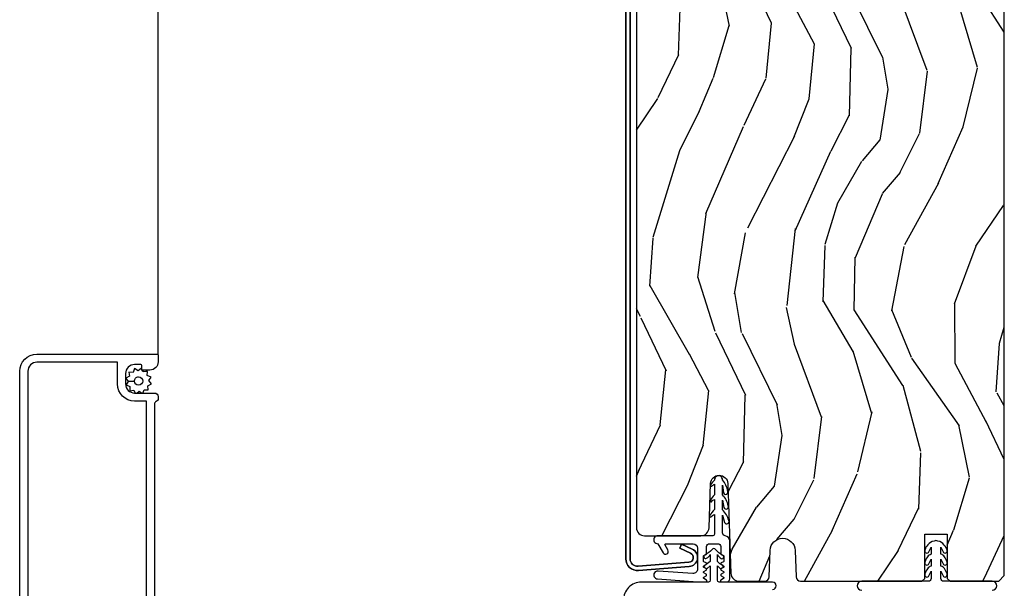
# Model space of a CAD drawing. Units: inches. Extents: x 2 to 172, y 0 to 92.
# Drawn here: x 6 to 12, y 40 to 43 of the extents above; entities that cross this region are included whole.
import ezdxf

# ---------------------------------------------------------------- set-up
doc = ezdxf.new("R2010")
doc.units = ezdxf.units.IN
doc.header["$MEASUREMENT"] = 0
for name, color, linetype in [('ZP-SECT-ALUM', 63, 'Continuous'), ('ZP-SECT-SCRN', 234, 'Screen'), ('ZP-SECT-VINL', 130, 'Continuous'), ('ZP-SECT-WDHA', 11, 'Continuous'), ('ZP-SECT-WOOD', 104, 'Continuous'), ('ZP-SECT-WSTP', 40, 'Continuous')]:
    doc.layers.add(name, color=color, linetype=linetype)
doc.linetypes.add('Screen', pattern='A,0.0625,-0.09375,[133,ltypeshp.shx,S=0.0375,R=0,X=-0.0625,Y=0],-0.0625,0.03125', length=0.25)

# ---------------------------------------------------------------- blocks, each defined once
blk = doc.blocks.new('101CS Vin21 LS IF C G2 (Dual .8125 in 3mm IG) FV V S Sc')
at = {"layer": 'ZP-SECT-WDHA'}
h = blk.add_hatch(dxfattribs=at)
h.set_pattern_fill('WOOD3', color=256, scale=2, angle=73, pattern_type=2)
h.set_pattern_definition([(68.23640000000003, (47.68477089338347, -123.8525936203943), (-8.34477137446781, -20.45396798290167), [0.240832, -23.842358]), (84.3099, (47.77406619763619, -123.6289279130576), (0.42636909446815, 8.235181511295936), [0.305942, -9.892097999999999]), (118, (47.80439942369523, -123.3244941839853), (-1.91261010378108, 0.5847435903937088), [0.226274, -2.602152]), (119.8476, (47.69817013549678, -123.1247059502756), (-20.50272857977592, 35.54768828883149), [0.4386339999999989, -43.42478999999986]), (85.9946, (47.47986412500543, -122.7442555779754), (-1.437476743240215, -18.38297247813529), [0.2668339999999989, -26.41649399999993]), (73, (47.49850248287555, -122.4780740391417), (-1.327866102480597, 2.497352921371545), [0.5, -1.5]), (63.53769999999998, (47.64468833523694, -121.9999216611602), (-4.836323452587552, -8.978306718050995), [0.24331, -11.922214]), (67.28939999999999, (47.16836632516345, -123.694712899844), (-7.175302374271586, -16.6287403265194), [0.200998, -19.898754]), (73, (47.24596676122724, -123.5092993827458), (-1.327866102480597, 2.497352921371545), [0.3, -1.7]), (101.3008, (47.33367827264408, -123.2224079559569), (-5.043499394239715, 24.54716094300748), [0.295296, -29.23435]), (125.125, (47.27581225003715, -122.9328366807454), (7.224071108844608, -10.57415813511433), [0.45607, -22.347438]), (112.2894, (47.01340661521283, -122.5598175353755), (-6.054586024953074, 14.3993751268171), [0.284253999999999, -28.14108799999993]), (79.3402, (46.90559353417848, -122.2968035822136), (2.76533439438243, 15.88561928555968), [0.362216, -17.748554]), (61.11129999999999, (46.97259515764014, -121.940839001878), (-13.92425483963839, -25.02229161617255), [0.38833, -38.444646]), (66.29019999999998, (46.57545737646635, -123.5134424429159), (7.17528907757296, 16.62874768410003), [0.342344, -33.89214]), (76.3665, (46.71311594631061, -123.1999936940774), (7.443263674111081, 31.18650071420278), [0.340588, -33.718186]), (106.6901, (46.79339623079707, -122.8690026429555), (0.7431255040166724, -4.409962367830815), [0.360556, -6.850548]), (120.4896, (46.6898467910213, -122.523636875222), (-15.19129255384614, 25.55825994297176), [0.325576, -32.232064]), (87.93140000000001, (46.52465542462917, -122.2430806197767), (0.6943551067665528, 22.79293410148564), [0.310484, -30.737866]), (73, (46.53586255556894, -121.93279945661), (-1.327866102480597, 2.497352921371545), [0.24, -1.76]), (60.00539999999998, (46.60603176470241, -121.7032863151788), (9.087905524651106, 16.04400167334359), [0.266834, -26.416494]), (73, (48.19118496733901, -123.3590910513029), (-1.327866102480597, 2.497352921371545), [0, -2]), (296.1524000000001, (47.98615761787246, -123.0036142082164), (-18.00538888531858, 36.87554735843706), [0.438634, -43.42479]), (279.5651, (46.26688058722402, -122.812599832096), (1.327869099233074, -2.497352076502219), [0.1788859999999994, -4.293249999999982]), (261.1301, (46.29660549494542, -122.9889983294279), (-1.595852046107206, -12.0603996767767), [0.282842, -13.859292]), (229.8014, (46.25299360786158, -123.2684585292864), (-6.748938448303024, -8.393559450670804), [0.152316, -15.07923]), (99.56509999999996, (47.98615761787246, -123.0036142082164), (-1.327869099233074, 2.497352076502219), [0.2236059999999999, -4.248529999999999]), (79.7098, (47.94900148322071, -122.7831160865516), (-3.350093459302556, -17.79822734718652), [0.342344, -33.89214]), (62.87529999999996, (48.01015567258793, -122.4462776013352), (15.67848221527704, 30.76012413734089), [0.568858, -56.31699200000001]), (62.69520000000001, (47.89515793969534, -123.9169153954333), (5.421060729349783, 10.89091849633435), [0.223606, -22.137072]), (88.5241, (47.99773190497285, -123.7182232173103), (-0.6943538178398221, -22.79293551970828), [0.37363, -36.989452]), (115.8789, (48.00735524307674, -123.3447163346913), (15.34964888471387, -31.88084594068392), [0.3821, -37.827846]), (107.6952, (47.84058008384872, -123.0009343597938), (-7.540852312839225, 23.21929303946757), [0.316228, -31.306548]), (82.4623, (47.7444618710033, -122.6996682163933), (1.01111154669365, 10.14779136076372), [0.364966, -11.80056]), (66.41809999999998, (47.79233739934568, -122.3378562019632), (-13.76583238823937, -31.34488541092399), [0.52345, -51.82156]), (64.86989999999992, (47.41700556171384, -123.7707295430719), (-5.421068605812717, -10.89091361125097), [0.282842, -13.859292]), (84.3099, (47.53712182927472, -123.5146590795912), (0.42636909446815, 8.235181511295936), [0.305942, -9.892097999999999]), (115.5104, (47.56745505533377, -123.2102253505189), (12.69389479119331, -26.88614988798455), [0.325576, -32.232064]), (118, (47.42723721815534, -122.9163904340488), (-1.91261010378108, 0.5847435903937088), [0.367696, -2.460732]), (90.35399999999976, (47.25461462483287, -122.5917345542705), (0.04876202922805728, -27.20289793979688), [0.335262, -33.190848]), (69.63350000000003, (47.25254309474784, -122.25647986189), (-11.26852463519538, -30.01700107381327), [0.340588, -33.718186]), (55.89729999999997, (47.37107556947282, -121.937183678957), (11.58525502309056, 17.37187083675603), [0.27203, -26.930912]), (64.2538, (46.93885318373231, -123.6245436907105), (6.005821017315288, 12.80351945054413), [0.263058, -26.042834]), (87.93140000000001, (47.05312201719875, -123.387599322349), (0.6943551067665528, 22.79293410148564), [0.310484, -30.737866]), (105.0054, (47.06432914813851, -123.0773181591823), (2.814114219735262, -11.31727641611973), [0.37736, -18.490604]), (122.8991, (46.96662714245718, -122.7128262963296), (18.43175097613515, -28.64036637139408), [0.49679, -49.18218]), (88.94539999999999, (46.69679028070252, -122.2957075266268), (-0.4263644116476313, -8.235181634652655), [0.291204, -14.269016]), (66.99100000000001, (46.70214997754783, -122.0045524585793), (7.760042155334039, 18.54135163249375), [0.3821, -37.827846]), (49.80139999999996, (46.85150341558099, -121.6528515195023), (6.748938448303026, 8.393559450670802), [0.152316, -15.07923]), (63.53769999999998, (46.36507033015448, -123.4491206678769), (-4.836323452587552, -8.978306718050995), [0.24331, -11.922214]), (83.00800000000001, (46.47349172952647, -123.2313023946347), (2.606951578708771, 22.20819262847393), [0.345254, -34.1801]), (110.4054, (46.51551982377441, -122.8886164753239), (-11.52445423798903, 30.71134915766887), [0.428018, -42.37385]), (102.0546, (48.27889647875583, -123.072199624514), (-3.557234008732982, 15.72724097270063), [0.205912, -20.385348]), (83.7843, (48.23589291000962, -122.8708275979684), (-3.618064673815971, -32.35598179133584), [0.4275519999999989, -42.32756599999986]), (65.87499999999999, (48.28218464551611, -122.4457898640861), (-6.00581031409047, -12.80352490518391), [0.4837359999999999, -15.64078])])
edge = h.paths.add_edge_path()
edge.add_line((5.806551157213562, 9.140994933000115), (5.775551157397103, 9.171994932816517))
edge.add_line((5.775551157397103, 9.171994932816517), (5.508432495070451, 9.17199493281646))
edge.add_arc((5.508432495070448, 9.139994938445113), 0.03199999437134693, 89.99999999999363, 178.0000078761221)
edge.add_line((5.476451994077536, 9.14111171774698), (5.468915605777596, 8.925296942967464))
edge.add_arc((5.448927791890583, 8.925994930057897), 0.01999999724900715, 270, 358.00000787611793, ccw=False)
edge.add_line((5.448927791890583, 8.90599493280888), (5.371174656566382, 8.905994932808852))
edge.add_arc((5.371174656566387, 8.925994932808862), 0.02000000000001023, 182.0000000000913, 269.9999999999847, ccw=False)
edge.add_line((5.351186840026003, 8.92529694287478), (5.34360739229686, 9.142343927783543))
edge.add_arc((5.333613484026726, 9.141994932816488), 0.009999999999944486, 2.000000000184219, 89.99999999998981)
edge.add_line((5.333613484026728, 9.15199493281645), (5.106496890311632, 9.151994932816422))
edge.add_arc((5.106496890311632, 9.141994932816402), 0.01000000000001933, 90, 177.9999999998268)
edge.add_line((5.096502982041443, 9.142343927783458), (5.088923534312329, 8.925296942874638))
edge.add_arc((5.06893571777208, 8.925994932808692), 0.01999999999986746, 270.00000000003564, 357.9999999999766, ccw=False)
edge.add_line((5.068935717772092, 8.905994932808824), (4.991182582447777, 8.905994932808795))
edge.add_arc((4.991182582447781, 8.925994932808777), 0.01999999999998181, 181.9999992995974, 269.9999999999898, ccw=False)
edge.add_line((4.971194765898872, 8.925296943119065), (4.963658350592283, 9.141111716319841))
edge.add_arc((4.931677844113896, 9.13999493281625), 0.03200000000012583, 1.999999299680632, 90.00000000003182)
edge.add_line((4.931677844113878, 9.171994932816403), (4.380196638264891, 9.171994932816006))
edge.add_arc((4.380196638264911, 9.139994932816336), 0.03199999999966963, 90.00000000003497, 178.0000000000406)
edge.add_line((4.348216131800626, 9.141111716710782), (4.339945753811321, 8.904279077867784))
edge.add_line((4.339945753811321, 8.904279077867784), (4.319222066711148, 8.88355539076764))
edge.add_line((4.319222066711148, 8.88355539076764), (4.26727418262351, 8.88355539076764))
edge.add_line((4.26727418262351, 8.88355539076764), (4.244280829946206, 8.903543207307933))
edge.add_line((4.244280829946206, 8.903543207307933), (4.237323008125941, 9.10278915524762))
edge.add_arc((4.221332754893639, 9.102230763300383), 0.01599999999999567, 1.999999999990342, 90.00000000000635)
edge.add_line((4.221332754893638, 9.118230763300375), (4.10627855591909, 9.118230763300375))
edge.add_line((4.10627855591909, 9.118230763300375), (4.092278555918938, 9.10423076330028))
edge.add_line((4.092278555918938, 9.10423076330028), (3.867190572148388, 9.10423076330025))
edge.add_line((3.867190572148388, 9.10423076330025), (3.773551157213547, 8.942042539042092))
edge.add_line((3.773551157213547, 8.942042539042092), (3.773551157213504, 2.109994932816022))
edge.add_arc((3.818551157213498, 2.109994932816022), 0.0449999999999946, 180, 270.0000000000091)
edge.add_line((3.818551157213506, 2.064994932816035), (4.130033448604536, 2.064994932816035))
edge.add_arc((4.130033448604541, 2.109994932816022), 0.04499999999998749, 269.9999999999932, 358.0000000000074)
edge.add_line((4.175006035820388, 2.108424455464416), (4.183551157213529, 2.353124716012672))
edge.add_arc((4.231051157213528, 2.351465979461835), 0.04752895335419274, 1.9999999999748752, 178.0000000000252, ccw=False)
edge.add_line((4.278551157213528, 2.353124716012672), (4.295861391749099, 1.857424455464411))
edge.add_arc((4.34083397896495, 1.858994932816046), 0.04499999999999209, 182.0000000000286, 270.0000000000022)
edge.add_line((4.340833978964952, 1.81399493281603), (4.482459574536165, 1.81399493281603))
edge.add_arc((4.482459574536156, 1.838994932816007), 0.02499999999997726, 270.0000000000203, 358.0000000000879)
edge.add_line((4.507444345211638, 1.838122445398483), (4.512551157213537, 1.984362407354354))
edge.add_arc((4.581551157213539, 1.981952874259434), 0.06904205855662092, 1.9999999999906208, 178.0000000000094, ccw=False)
edge.add_line((4.650551157213542, 1.984362407354354), (4.65565796921544, 1.838122445398483))
edge.add_arc((4.680642739890919, 1.838994932816007), 0.02500000000000016, 181.9999999999124, 269.9999999999878)
edge.add_line((4.680642739890914, 1.81399493281603), (5.350551157213545, 1.81399493281603))
edge.add_line((5.350551157213545, 1.81399493281603), (5.366551157213507, 1.829994932816021))
edge.add_line((5.366551157213507, 1.829994932816021), (5.366551157213507, 2.072994932816016))
edge.add_line((5.366551157213507, 2.072994932816016), (5.491551157213507, 2.072994932816016))
edge.add_line((5.491551157213507, 2.072994932816016), (5.491551157213507, 1.829994932816021))
edge.add_line((5.491551157213507, 1.829994932816021), (5.50755115721347, 1.81399493281603))
edge.add_line((5.50755115721347, 1.81399493281603), (5.775551157213499, 1.81399493281603))
edge.add_line((5.775551157213499, 1.81399493281603), (5.806551157213562, 1.844994932816121))
edge.add_line((5.806551157213562, 1.844994932816121), (5.806551157213562, 9.140994933000115))
at = {"layer": 'ZP-SECT-ALUM'}
blk.add_lwpolyline([(3.738551157213536, 9.73769599969242, -0.3033466836073356), (3.777442100974525, 9.79590041024062), (4.067527362823455, 9.903631253071836, -0.534511135950804), (4.105551157213512, 9.87822456592778), (4.10555115721354, 9.752224565927776), (4.129051157213553, 9.752224565927776), (4.12905115721351, 9.87822456592778, 0.5345111359508234), (4.058534302162883, 9.925342422085834), (3.768449040313953, 9.817611579254645, 0.3033466836073443), (3.715051157213537, 9.73769599969242), (3.715051157213495, 1.937839774734385, 0.440010530891812), (3.785716280492068, 1.873087119358445), (4.065986270612427, 1.895282351465738, 0.770799009436447), (4.082363145607886, 1.990590149914169), (4.022628483474946, 2.017812803813484), (4.01288319227254, 1.996428713947893), (4.072617854405436, 1.969206060048577, -0.7707990094365215), (4.063938110657858, 1.918692926870904), (3.783668120537499, 1.89649769476361, -0.4400105308917754), (3.738551157213493, 1.937839774734385)], format="xyb", close=True, dxfattribs=at)
at = {"layer": 'ZP-SECT-ALUM', "flags": 128}
blk.add_lwpolyline([(3.76844904040567, 9.817611579254645), (4.058534302254628, 9.925342422085834, -0.5345111359507985), (4.129051157305241, 9.87822456592778), (4.12905115730527, 9.752224565927747), (4.105551157305229, 9.752224565927776), (4.105551157305257, 9.87822456592778, 0.5345111359508669), (4.067527362915229, 9.903631253071836), (3.777442101066271, 9.79590041024062, 0.3033466836073435), (3.738551157305267, 9.73769599969242), (3.738551157305267, 1.937839774734385, 0.4400105308918049), (3.783668120629272, 1.89649769476361), (4.063938110749561, 1.918692926870904, 0.7707990094367821), (4.072617854497125, 1.969206060048606), (4.012883192364299, 1.996428713947864), (4.022628483566692, 2.017812803813484), (4.082363145699546, 1.990590149914226, -0.7707990094367145), (4.06598627070413, 1.895282351465767), (3.785716280583841, 1.873087119358445, -0.4400105308917935), (3.715051157305282, 1.937839774734385), (3.715051157305254, 9.73769599969242, -0.3033466836073431)], format="xyb", close=True, dxfattribs=at)
at = {"layer": 'ZP-SECT-ALUM'}
for points in [[(0.3658730826825121, 1.162899608287177), (0.3658730826825121, 2.97289960828715, -0.4142135623730567), (0.4608730826825393, 3.067899608287178), (1.12587308268256, 3.067899608287178, -0.4142135623730951), (1.130873082682555, 3.062899608287182), (1.130873082682555, 3.024899608287171, -0.4142135623730951), (1.085873082682539, 2.979899608287155), (1.045873082682576, 2.979899608287155, -0.4142135623730561), (1.04087308268258, 2.984899608287151), (1.040873082682523, 3.004899608287189, 0.4142135623722626), (1.035873082682528, 3.009899608287185), (1.00087308268256, 3.009899608287185, 0.41421356237311), (0.9508730826825484, 2.959899608287174), (0.9508730826825484, 2.902899608287157, 0.414213562373095), (1.00087308268256, 2.852899608287146), (1.110873082682573, 2.852899608287174, -0.4142135623731048), (1.130873082682555, 2.832899608287164), (1.130873082682555, 2.821183879534601, -0.3178372451957056), (1.120873082682564, 2.807041743910901, 0.3178372451957059), (1.110873082682573, 2.792899608287172), (1.110873082682573, 1.317899608287178, 0.3178372451957817)], [(1.065873082682558, 1.322899608287173), (1.065873082682558, 2.807899608287158), (1.00087308268256, 2.807899608287158, -0.414213562373095), (0.9058730826825325, 2.902899608287186), (0.9058730826825325, 3.022899608287162), (0.4608730826825393, 3.022899608287162, 0.4142135623730951), (0.410873082682528, 2.97289960828715), (0.410873082682528, 1.162899608287177, 0.4142135623737246)]]:
    blk.add_lwpolyline(points, format="xyb", dxfattribs=at)
at = {"layer": 'ZP-SECT-SCRN'}
blk.add_line((1.130873082682555, 3.062899608287182), (1.130873082682555, 11), dxfattribs=at)
at = {"layer": 'ZP-SECT-VINL'}
blk.add_lwpolyline([(4.263541527921632, 2.065131622553764, -0.3763996711657819), (4.249628484443377, 2.08099493323391), (4.249628486976803, 2.177994932816034), (4.260842179895178, 2.137903110865096, 1), (4.2841609164837, 2.149402524933407, 0.1268857597566105), (4.249628486976803, 2.208017127406748), (4.249628486976803, 2.260994932816004), (4.257366526590189, 2.220270616978041, 1), (4.281392572952527, 2.230207874959746, 0.1269375609430277), (4.249628486976803, 2.291017127406747), (4.249628484443406, 2.343994934278697), (4.25405722515579, 2.301811130378979, 1), (4.278651918825716, 2.310243273836164, 0.1417669770660866), (4.249628473239909, 2.374017135337738, 1.034082552973791), (4.205679367546409, 2.372499517340628, 0.08344904163340847), (4.184315890348813, 2.346162081250213, 0.7673269879767681), (4.190621890444305, 2.338845276415782, -0.1622356033134796), (4.205628486976821, 2.348994932816026), (4.205628486976821, 2.291202192237648, 0.1021852225808198), (4.181423801869116, 2.259921379129906, 0.7673269879812701), (4.188031523377333, 2.252875863771976, -0.1354241743385547), (4.205628486976821, 2.265994932816), (4.205628486976821, 2.209934243045211, 0.09416620309097713), (4.178601186128333, 2.175867855014104, 0.7673269879796786), (4.185064469335941, 2.168689607291469, -0.1199698177889338), (4.205628486976821, 2.182994932816001), (4.205628484443309, 2.074994932581433, -0.4142135555025864), (4.195628484443318, 2.064994932816035), (3.891628484443345, 2.064994932816006, 1.007259472079127), (3.891946733521166, 2.020997234810892), (3.920705089808223, 1.971186300580371, 1), (3.947551877325438, 1.986686300580573), (3.932073906287513, 2.013494932815973, -0.5773502691922626), (3.936404033306417, 2.020994932816023), (4.086628483566756, 2.020994932816023, -0.4142135623730859), (4.111628483566761, 1.995994932816018), (4.111628483566761, 1.881911594082226, -0.4348123749611666), (4.084884571723151, 1.856972492825719), (3.893109535971462, 1.870382709686169, 1), (3.89004025112672, 1.82648989147475), (4.111628483566847, 1.810994932816016), (4.158628501800308, 1.810994932816016, 0.7634152057063369), (4.161171105573828, 1.820300183534584), (4.146965532608462, 1.82868974171987, -0.5773502703389107), (4.14705098261544, 1.837349575839312), (4.159085639182607, 1.844140350646654, 0.5839457564050552), (4.159085657471309, 1.852849509030648), (4.147050964326723, 1.85964037111512, -0.5839446769420407), (4.147050968594144, 1.868349521587305), (4.159085668393701, 1.87514037187799, 0.5839452204296441), (4.159085665601694, 1.883849526333591), (4.147050971386165, 1.890640363300264, -0.5839451068399231), (4.147050967118716, 1.899349516923365), (4.159085654679316, 1.90614036568391, 0.5839447783001288), (4.159085654679316, 1.914849516898983), (4.147050967118716, 1.921640365659499, -0.27059386692661), (4.144508135430982, 1.925994941267049), (4.144508135430968, 1.950962887008473, -0.2679492591085266), (4.147008135655398, 1.955293013171911), (4.159128486774762, 1.962290697132005, 0.2679492591063418), (4.161628486999163, 1.966620823295415), (4.161628486999092, 2.00499497812379, -0.4142135623734001), (4.177628486999083, 2.020994978123809), (4.223628483808966, 2.020994978123809, -0.4142135623730384), (4.239628483808957, 2.004994978123818), (4.239628483809, 1.966620823295415, 0.2679492591079342), (4.242128484033429, 1.962290697132005), (4.25424883515268, 1.955293013171911, -0.2679492591063433), (4.256748835377081, 1.950962887008473), (4.256748835377067, 1.925994941267049, -0.2705938669271036), (4.254206003689333, 1.921640365659499), (4.242171316128733, 1.914849516898983, 0.5839447783001311), (4.242171316128733, 1.90614036568391), (4.254206003689319, 1.899349516923365, -0.5839451068408328), (4.254205999421899, 1.890640363300292), (4.242171305206341, 1.883849526333591, 0.5839452204288679), (4.242171302414349, 1.87514037187799), (4.254206002213891, 1.868349521587334, -0.5839446769439618), (4.254206006481326, 1.85964037111512), (4.24217131333674, 1.852849509030648, 0.5839457564054454), (4.242171331625457, 1.844140350646654), (4.254205988192609, 1.837349575839312, -0.577350270340116), (4.254291438199573, 1.82868974171987), (4.240085865234207, 1.820300183534584, 0.7634152057056753), (4.242628469007741, 1.810994932816016), (4.273628484443407, 1.810994932816016, 0.4142135623731062), (4.289628484443398, 1.826994932816035), (4.289628484443398, 2.035387915812066, 0.3763996637112747)], format="xyb", close=True, dxfattribs=at)
for points in [[(5.739551157213555, 1.763994932816018, 1), (5.739551157213555, 1.813994932816001), (5.471551157213526, 1.813994932816001, -0.4142135623730969), (5.456551157213426, 1.828994932815988), (5.456551157213426, 1.870478838575735), (5.468260741337417, 1.844251990828269, 0.9999984239935146), (5.490156638445796, 1.854079006185856, 0.067132990908542), (5.476400385309262, 1.883833840206961, 0.2353154436410605), (5.456551157213426, 1.896551487633445), (5.456551157213426, 1.936551487633466), (5.468260741337417, 1.910324639885999, 0.9999984239938521), (5.490156638445796, 1.920151655243586, 0.0898335001009771), (5.475859072166713, 1.9493651761222, 0.1953032053477701), (5.456551157213426, 1.962624136691176), (5.456551157213426, 2.002624136691196), (5.468260712491428, 1.97639728894373, 0.9999984239935146), (5.49015660959958, 1.986224304301317, 0.1399054592347124), (5.474991581219683, 2.013909684166919, 0.1571574912648582), (5.43979626324699, 2.035808816285964, 0.2034522994233125), (5.418306051180025, 2.035808816285964, 0.1456217812410207), (5.383285073635534, 2.014670211470701, 0.1299858684895609), (5.367945647135457, 1.986224304301317, 0.9999984239908137), (5.389841544243836, 1.97639728894373), (5.401551157213589, 2.002624136691168), (5.401551157213589, 1.962624136691176, 0.1365055083567933), (5.382243184568324, 1.9493651761222, 0.0898335001018751), (5.367945618289468, 1.920151655243586, 0.9999984239938521), (5.38984151539762, 1.910324639885999), (5.401551157213589, 1.936551487633466), (5.401551157213589, 1.896551487633445, 0.1832345307885778), (5.382243184568324, 1.883292527064469, 0.0898335001018751), (5.367945618289468, 1.854079006185856, 0.9999984239938521), (5.38984151539762, 1.844251990828269), (5.401551157213589, 1.870478838575735), (5.401551157213589, 1.828994932815988, -0.4142135623730949), (5.386551157213489, 1.813994932816001), (5.018551157213551, 1.813994932816001, 1), (5.018551157213551, 1.763994932816018)], [(4.526511466231852, 1.769144776155514, 1), (4.526511466231852, 1.809144776155506), (4.23151146623178, 1.809144776155506, -0.4142135623730995), (4.221511466231789, 1.819144776155497), (4.221511466231789, 1.899657810500571, 0.0936585889436828), (4.236406931983765, 1.883951075204493, 0.1592056789276631), (4.24110965214939, 1.883047120754952, -0.07561273919791392), (4.242171305206341, 1.883849526333591), (4.253365838396292, 1.890234002922256, 0.3123309582153018), (4.250629590098271, 1.901335669601821, -0.08047787939156657), (4.221511466231789, 1.922751821268093), (4.221511466231789, 1.961224053770906, 0.1142242520143491), (4.241511466231827, 1.939552923756565, 0.9999999999999999), (4.251511466231818, 1.956873431832179, -0.1205971299420734), (4.211511466231798, 1.99009156723028, 0.501345979918209), (4.191511466231816, 1.99009156723028, -0.1008595627347758), (4.151511466231796, 1.957893009126082, 0.9999999999999999), (4.161511466231673, 1.940572501050497, 0.1359848949546513), (4.181511466231825, 1.961224053770906), (4.181511466231825, 1.922751821268093, -0.05988882626612035), (4.151511466231796, 1.901800545726161, 0.3323769744742155), (4.146789500319457, 1.890798630141745), (4.159085665601694, 1.883849526333591, -0.1159953938445565), (4.160768838088828, 1.882298092095539, 0.120199778860389), (4.165023962774242, 1.884385414201091), (4.181511466231825, 1.899657810500543), (4.181511466231825, 1.819144776155497, -0.414213562373095), (4.171511466231834, 1.809144776155506), (3.80151146623183, 1.809144776155506, 0.4142135623731902), (3.701511466231807, 1.709144776155512, 1)]]:
    blk.add_lwpolyline(points, format="xyb", dxfattribs=at)
at = {"layer": 'ZP-SECT-WOOD'}
blk.add_lwpolyline([(3.773551157213547, 8.942042539042092), (3.773551157213504, 2.109994932816022, 0.4142135623730953), (3.818551157213506, 2.064994932816035), (4.130033448604536, 2.064994932816035, 0.4040262258352175), (4.175006035820388, 2.108424455464416), (4.183551157213529, 2.353124716012672, -0.9656887748072585), (4.278551157213528, 2.353124716012672), (4.295861391749099, 1.857424455464411, 0.4040262258351773), (4.340833978964952, 1.81399493281603), (4.482459574536165, 1.81399493281603, 0.4040262258351618), (4.507444345211638, 1.838122445398483), (4.512551157213537, 1.984362407354354, -0.9656887748071177), (4.650551157213542, 1.984362407354354), (4.65565796921544, 1.838122445398483, 0.4040262258352467), (4.680642739890914, 1.81399493281603), (5.350551157213545, 1.81399493281603), (5.366551157213507, 1.829994932816021), (5.366551157213507, 2.072994932816016), (5.491551157213507, 2.072994932816016), (5.491551157213507, 1.829994932816021), (5.50755115721347, 1.81399493281603), (5.775551157213499, 1.81399493281603), (5.806551157213562, 1.844994932816121), (5.806551157213562, 9.140994933000115)], format="xyb", dxfattribs=at)
at = {"layer": 'ZP-SECT-WSTP'}
blk.add_lwpolyline([(1.025309590206021, 2.862417644359539), (1.040319078878284, 2.852899608287174), (1.045787070706652, 2.852899608287174), (1.053376807021792, 2.871331767671904), (1.076264123000911, 2.870380428845351), (1.073226668141572, 2.893085233320789), (1.09352333461716, 2.903705007718941), (1.079540419308458, 2.921849217752936), (1.091807960889426, 2.94119454540197), (1.070626295996092, 2.949916434568649), (1.071533786429555, 2.971748845607465), (1.063692279642353, 2.971748845607465), (1.048872830347207, 2.96976629568843), (1.04766306216932, 2.972078422132881, -0.3406673006028418), (1.040209218060468, 2.981748845607456), (1.040209218060468, 2.98632431683518), (1.038253055949113, 2.990062962164075), (1.020108845915061, 2.976080046855316), (1.000763518266027, 2.988347588436341), (0.9920416290993472, 2.96716592354295), (0.969154313120228, 2.968117262369503), (0.9721917679795666, 2.945412457894065), (0.9518951015039221, 2.934792683495971), (0.965878016812681, 2.916648473461976), (0.9997332569221982, 2.918197556033249, -0.4276701643592755), (1.022709218060541, 2.942248845607423, -1), (1.022709218060541, 2.896248845607431, -0.4008837965018009), (0.9997332569221982, 2.918197556033249), (0.965878016812681, 2.916648473461976), (0.9536104752317129, 2.897303145812884), (0.9747921401250466, 2.888581256646205), (0.9738408012984934, 2.865693940667086), (0.9965456057738749, 2.868731395526424), (1.004829232496675, 2.852899608287174), (1.012959000804941, 2.852899608287174)], format="xyb", close=True, dxfattribs=at)

msp = doc.modelspace()

# ---------------------------------------------------------------- block references
msp.add_blockref('101CS Vin21 LS IF C G2 (Dual .8125 in 3mm IG) FV V S Sc', (6.000000000000007, 38.00000000000001))

doc.saveas('drawing.dxf')
